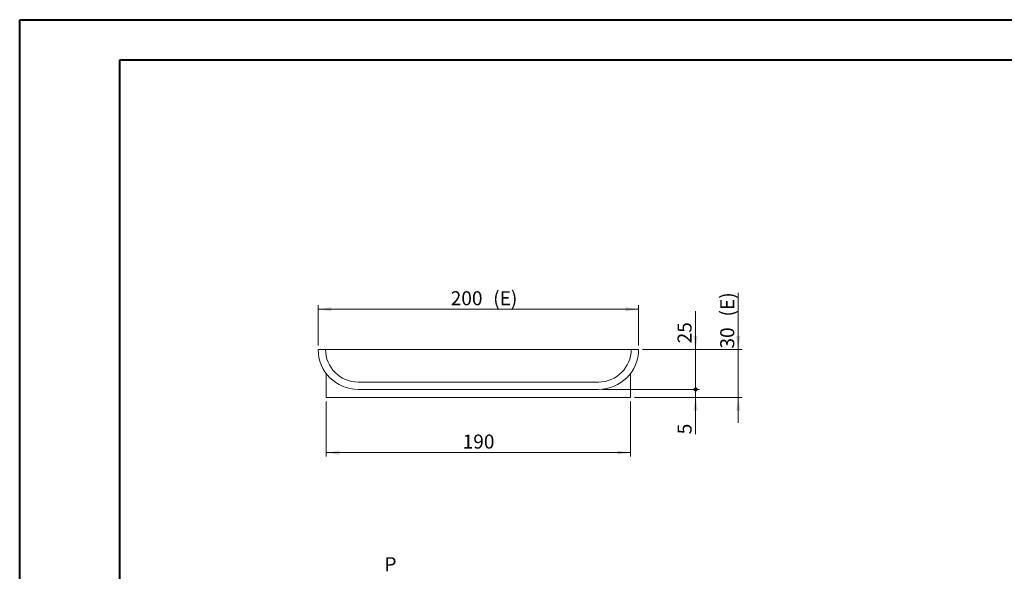
# Model space of a CAD drawing. Units: millimetres. Extents: x 0 to 841, y 0 to 594.
# Drawn here: x 0 to 246, y 456 to 594 of the extents above; entities that cross this region are included whole.
import ezdxf

# ---------------------------------------------------------------- set-up
doc = ezdxf.new("R2010")
doc.units = ezdxf.units.MM
doc.styles.add('SLDTEXTSTYLE0', font='TXT', dxfattribs={"width": 0.75})
doc.dimstyles.new('SLDDIMSTYLE0', dxfattribs={"dimtxt": 3.5, "dimasz": 3.302, "dimexe": 0, "dimexo": 0.0625, "dimgap": 0.875, "dimtad": 1, "dimlfac": 2.5, "dimrnd": 1e-09, "dimzin": 12, "dimdsep": 46, "dimtxsty": 'SLDTEXTSTYLE0', "dimsah": 1, "dimcen": 0.09, "dimadec": 0, "dimazin": 3, "dimtfac": 1, "dimtofl": 0, "dimtmove": 0, "dimatfit": 3, "dimfxl": 1, "dimfrac": 2, "dimtolj": 1, "dimtzin": 12, "dimarcsym": 0})
doc.dimstyles.new('SLDDIMSTYLE1', dxfattribs={"dimtxt": 3.5, "dimasz": 3.302, "dimexe": 0, "dimexo": 0.0625, "dimgap": 0.875, "dimtad": 1, "dimlfac": 2.5, "dimrnd": 1e-09, "dimzin": 12, "dimdsep": 46, "dimtxsty": 'SLDTEXTSTYLE0', "dimsah": 1, "dimcen": 0.09, "dimadec": 0, "dimazin": 3, "dimtfac": 1, "dimtmove": 0, "dimatfit": 0, "dimfxl": 1, "dimfrac": 2, "dimtolj": 1, "dimtzin": 12, "dimarcsym": 0})
doc.dimstyles.new('SLDDIMSTYLE2', dxfattribs={"dimtxt": 3.5, "dimasz": 3.302, "dimexe": 0, "dimexo": 0.0625, "dimgap": 0.875, "dimtad": 1, "dimlfac": 2.5, "dimrnd": 1e-09, "dimzin": 12, "dimdsep": 46, "dimtxsty": 'SLDTEXTSTYLE0', "dimblk2": 'DOT', "dimsah": 1, "dimcen": 0.09, "dimadec": 0, "dimazin": 3, "dimtfac": 1, "dimtmove": 0, "dimatfit": 0, "dimfxl": 1, "dimfrac": 2, "dimtolj": 1, "dimtzin": 12, "dimarcsym": 0})
doc.dimstyles.new('SLDDIMSTYLE3', dxfattribs={"dimtxt": 3.5, "dimasz": 1.016, "dimexe": 0, "dimexo": 0.0625, "dimgap": 0.875, "dimtad": 1, "dimlfac": 2.5, "dimrnd": 1e-09, "dimzin": 12, "dimdsep": 46, "dimtxsty": 'SLDTEXTSTYLE0', "dimblk1": 'DOT', "dimsah": 1, "dimcen": 0.09, "dimadec": 0, "dimazin": 3, "dimtfac": 1, "dimtmove": 0, "dimatfit": 0, "dimldrblk": 'DOT', "dimfxl": 1, "dimfrac": 2, "dimtolj": 1, "dimtzin": 12, "dimarcsym": 0})

# ---------------------------------------------------------------- blocks, each defined once
blk = doc.blocks.new('_D')
at = {"color": 7, "linetype": 'Continuous', "lineweight": 0}
for p, q in [((74.6, 512.74), (74.6, 522.74)), ((74.6, 521.74), (154.6, 521.74)), ((154.6, 512.74), (154.6, 522.74))]:
    blk.add_line(p, q, dxfattribs=at)
for points in [[(74.6, 521.74), (77.9, 521.23), (77.9, 522.25)], [(154.6, 521.74), (151.29, 522.25), (151.29, 521.23)]]:
    blk.add_solid(points, dxfattribs=at)
at = {"color": 7, "linetype": 'Continuous', "lineweight": 0, "char_height": 3.5, "attachment_point": 1, "style": 'SLDTEXTSTYLE0'}
for s, insert in [('200', (107.69, 526.25, 0.04)), ('(E)', (118.3, 526.25, 0.04))]:
    blk.add_mtext(s, dxfattribs=dict(at, insert=insert))
blk = doc.blocks.new('_D_1')
at = {"color": 7, "linetype": 'Continuous', "lineweight": 0}
for p, q in [((179.5, 511.74), (179.5, 525.89)), ((155.6, 511.74), (180.5, 511.74)), ((179.5, 511.74), (179.5, 499.74)), ((153.6, 499.74), (180.5, 499.74)), ((179.5, 499.74), (179.5, 493.39))]:
    blk.add_line(p, q, dxfattribs=at)
for points in [[(179.5, 511.74), (180.01, 515.04), (178.99, 515.04)], [(179.5, 499.74), (178.99, 496.44), (180.01, 496.44)]]:
    blk.add_solid(points, dxfattribs=at)
at = {"color": 7, "linetype": 'Continuous', "lineweight": 0, "char_height": 3.5, "attachment_point": 1, "rotation": 90, "style": 'SLDTEXTSTYLE0'}
for s, insert in [('(E)', (174.99, 519.94, 0.04)), ('30', (174.99, 511.93, 0.04))]:
    blk.add_mtext(s, dxfattribs=dict(at, insert=insert))
blk = doc.blocks.new('_D_2')
at = {"color": 7, "linetype": 'Continuous', "lineweight": 0}
for p, q in [((76.6, 498.74), (76.6, 484.96)), ((152.6, 498.74), (152.6, 484.96)), ((76.6, 485.96), (152.6, 485.96))]:
    blk.add_line(p, q, dxfattribs=at)
for points in [[(76.6, 485.96), (79.9, 485.45), (79.9, 486.46)], [(152.6, 485.96), (149.29, 486.46), (149.29, 485.45)]]:
    blk.add_solid(points, dxfattribs=at)
at = {"color": 7, "linetype": 'Continuous', "lineweight": 0, "insert": (110.67, 490.47, 0.04), "char_height": 3.5, "attachment_point": 1, "style": 'SLDTEXTSTYLE0'}
blk.add_mtext('190', dxfattribs=at)
blk = doc.blocks.new('_DOT')
at = {"color": 0, "linetype": 'ByBlock', "lineweight": -2}
blk.add_line((-0.5, 0), (-1, 0), dxfattribs=at)
at = {"color": 0, "linetype": 'ByBlock', "const_width": 0.5}
blk.add_lwpolyline([(-0.25, 0, 1), (0.25, 0, 1)], format="xyb", close=True, dxfattribs=at)
blk = doc.blocks.new('_D_3')
at = {"color": 7, "linetype": 'Continuous', "lineweight": 0}
for p, q in [((168.84, 511.74), (168.84, 521.25)), ((155.6, 511.74), (169.84, 511.74)), ((168.84, 511.74), (168.84, 501.74)), ((145.6, 501.74), (169.84, 501.74)), ((168.84, 501.74), (168.84, 495.39))]:
    blk.add_line(p, q, dxfattribs=at)
blk.add_solid([(168.84, 511.74), (169.35, 515.04), (168.33, 515.04)], dxfattribs=at)
at = {"color": 7, "linetype": 'Continuous', "lineweight": 0, "xscale": 1.016, "yscale": 1.016, "rotation": 90}
blk.add_blockref('_DOT', (168.84, 501.74, 0.04), dxfattribs=at)
at = {"color": 7, "linetype": 'Continuous', "lineweight": 0, "insert": (164.33, 513.23, 0.04), "char_height": 3.5, "attachment_point": 1, "rotation": 90, "style": 'SLDTEXTSTYLE0'}
blk.add_mtext('25', dxfattribs=at)
blk = doc.blocks.new('_D_4')
at = {"color": 7, "linetype": 'Continuous', "lineweight": 0}
for p, q in [((168.84, 501.74), (168.84, 508.09)), ((145.6, 501.74), (169.84, 501.74)), ((168.84, 501.74), (168.84, 499.74)), ((153.6, 499.74), (169.84, 499.74)), ((168.84, 499.74), (168.84, 490.53))]:
    blk.add_line(p, q, dxfattribs=at)
blk.add_solid([(168.84, 499.74), (168.33, 496.44), (169.35, 496.44)], dxfattribs=at)
at = {"color": 7, "linetype": 'Continuous', "lineweight": 0, "xscale": 1.016, "yscale": 1.016, "rotation": 270}
blk.add_blockref('_DOT', (168.84, 501.74, 0.04), dxfattribs=at)
at = {"color": 7, "linetype": 'Continuous', "lineweight": 0, "insert": (164.33, 490.53, 0.04), "char_height": 3.5, "attachment_point": 1, "rotation": 90, "style": 'SLDTEXTSTYLE0'}
blk.add_mtext('5', dxfattribs=at)

msp = doc.modelspace()

# ---------------------------------------------------------------- linework, layer by layer
at = {"color": 7, "linetype": 'Continuous', "lineweight": 40}
for p, q in [((0.0788, 0.0415), (0.0788, 594.0415)), ((0.0788, 594.0415), (841.1362, 594.0415)), ((25.0788, 10.0415), (25.0788, 584.0415)), ((25.0788, 584.0415), (831.1362, 584.0415))]:
    msp.add_line(p, q, dxfattribs=at)
at = {"color": 7, "linetype": 'Continuous', "lineweight": 15}
for p, q in [((76.4366, 511.7373), (74.5966, 511.7373)), ((76.4366, 511.7373), (152.7566, 511.7373)), ((154.5966, 511.7373), (152.7566, 511.7373)), ((76.5966, 505.7373), (76.5966, 499.7373)), ((152.5966, 505.7373), (152.5966, 499.7373)), ((144.5966, 503.5773), (84.5966, 503.5773)), ((84.5966, 501.7373), (144.5966, 501.7373)), ((76.5966, 499.7373), (152.5966, 499.7373))]:
    msp.add_line(p, q, dxfattribs=at)
for centre, radius, start, end in [((84.5966, 511.7373), 10, 180, 270), ((84.5966, 511.7373), 8.16, 180, 270), ((144.5966, 511.7373), 10, 270, 0), ((144.5966, 511.7373), 8.16, 270, 0)]:
    msp.add_arc(centre, radius, start, end, dxfattribs=at)

# ---------------------------------------------------------------- texts
at = {"color": 7, "linetype": 'Continuous', "insert": (91.1351, 459.8602), "char_height": 3.5, "attachment_point": 1, "style": 'SLDTEXTSTYLE0'}
msp.add_mtext('P', dxfattribs=at)

# ---------------------------------------------------------------- dimensions: what is measured, and where the dimension line sits
at = {"color": 7, "linetype": 'Continuous', "lineweight": 0}
dim = msp.add_linear_dim(base=(154.5966, 521.7373), p1=(74.5966, 511.7373), p2=(154.5966, 511.7373), text='<>(E)', dimstyle='SLDDIMSTYLE0', dxfattribs=at)
dim.commit()
dim.dimension.update_dxf_attribs({"geometry": '_D', "text_midpoint": (115.9675, 521.7373), "dimtype": 160})
dim = msp.add_linear_dim(base=(179.5024, 499.7373), p1=(154.5966, 511.7373), p2=(152.5966, 499.7373), angle=90, text='<>(E)', dimstyle='SLDDIMSTYLE1', dxfattribs=at)
dim.commit()
dim.dimension.update_dxf_attribs({"geometry": '_D_1', "text_midpoint": (179.5024, 518.9064), "dimtype": 160})
for base, p1, p2, dimstyle, picture, middle in [((168.8393, 501.7373), (154.5966, 511.7373), (144.5966, 501.7373), 'SLDDIMSTYLE2', '_D_3', (168.8393, 517.2393)), ((168.8393, 499.7373), (144.5966, 501.7373), (152.5966, 499.7373), 'SLDDIMSTYLE3', '_D_4', (168.8393, 493.2424))]:
    dim = msp.add_linear_dim(base=base, p1=p1, p2=p2, angle=90, dimstyle=dimstyle, dxfattribs=at)
    dim.commit()
    dim.dimension.update_dxf_attribs({"geometry": picture, "text_midpoint": middle, "dimtype": 160})
dim = msp.add_linear_dim(base=(152.5966, 485.9552), p1=(76.5966, 499.7373), p2=(152.5966, 499.7373), dimstyle='SLDDIMSTYLE0', dxfattribs=at)
dim.commit()
dim.dimension.update_dxf_attribs({"geometry": '_D_2', "text_midpoint": (115.9675, 485.9552), "dimtype": 160})

doc.saveas('drawing.dxf')
